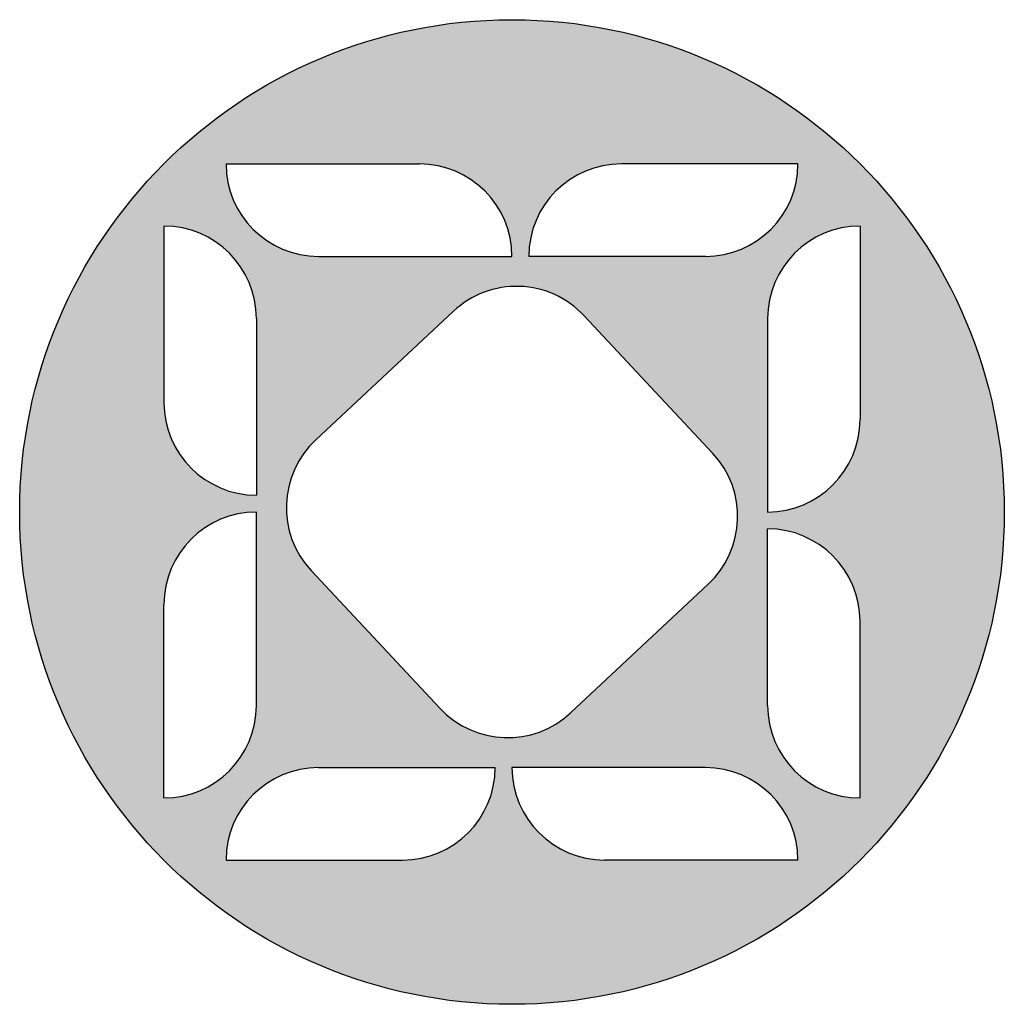
# Model space of a CAD drawing. Units: millimetres. Extents: x 260 to 5939, y -1729 to 2757.
# Drawn here: x 5822 to 5939, y 927 to 1044 of the extents above; entities that cross this region are included whole.
import ezdxf

# ---------------------------------------------------------------- set-up
doc = ezdxf.new("R2010")
doc.units = ezdxf.units.MM

msp = doc.modelspace()

# ---------------------------------------------------------------- hatches: boundary and pattern name
at = {"layer": 'Defpoints'}
h = msp.add_hatch(color=256, dxfattribs=at)
h.paths.add_polyline_path([(5821.592, 985.708, 1), (5938.592, 985.708, 1)])
h.paths.add_polyline_path([(5849.727, 985.708), (5849.727, 962.727, -0.4142136), (5838.727, 951.727), (5838.727, 974.708, -0.4142136)], flags=16)
h.paths.add_polyline_path([(5838.727, 998.708), (5838.727, 1019.689, -0.4142136), (5849.727, 1008.689), (5849.727, 987.708, -0.4142136)], flags=16)
h.paths.add_polyline_path([(5856.767, 994.285), (5873.122, 1009.563, -0.4142136), (5888.669, 1009.033), (5903.947, 992.679, -0.4142136), (5903.418, 977.131), (5887.063, 961.854, -0.4142136), (5871.515, 962.383), (5856.238, 978.738, -0.4142136)], flags=16)
h.paths.add_polyline_path([(5846.111, 1027.074), (5869.092, 1027.074, -0.4142136), (5880.092, 1016.074), (5857.111, 1016.074, -0.4142136)], flags=16)
h.paths.add_polyline_path([(5857.111, 955.343), (5878.092, 955.343, -0.4142136), (5867.092, 944.343), (5846.111, 944.343, -0.4142136)], flags=16)
h.paths.add_polyline_path([(5880.092, 955.343), (5903.073, 955.343, -0.4142136), (5914.073, 944.343), (5891.092, 944.343, -0.4142136)], flags=16)
h.paths.add_polyline_path([(5882.092, 1016.074, -0.4142136), (5893.092, 1027.074), (5914.073, 1027.074, -0.4142136), (5903.073, 1016.074)], flags=16)
h.paths.add_polyline_path([(5910.458, 1008.689, -0.4142136), (5921.458, 1019.689), (5921.458, 996.708, -0.4142136), (5910.458, 985.708)], flags=16)
h.paths.add_polyline_path([(5910.458, 983.708, -0.4142136), (5921.458, 972.708), (5921.458, 951.727, -0.4142136), (5910.458, 962.727)], flags=16)

# ---------------------------------------------------------------- linework, layer by layer
for p, q in [((5846.111, 1027.074), (5869.092, 1027.074)), ((5914.073, 1027.074), (5893.092, 1027.074)), ((5838.727, 1019.689), (5838.727, 998.708)), ((5921.458, 1019.689), (5921.458, 996.708)), ((5857.111, 1016.074), (5880.092, 1016.074)), ((5903.073, 1016.074), (5882.092, 1016.074)), ((5849.727, 1008.689), (5849.727, 987.708)), ((5856.767, 994.285), (5873.122, 1009.563)), ((5888.669, 1009.033), (5903.947, 992.679)), ((5910.458, 1008.689), (5910.458, 985.708)), ((5849.727, 962.727), (5849.727, 985.708)), ((5910.458, 962.727), (5910.458, 983.708)), ((5871.515, 962.383), (5856.238, 978.738)), ((5903.418, 977.131), (5887.063, 961.854)), ((5838.727, 951.727), (5838.727, 974.708)), ((5921.458, 951.727), (5921.458, 972.708)), ((5857.111, 955.343), (5878.092, 955.343)), ((5903.073, 955.343), (5880.092, 955.343)), ((5849.727, 952.495), (5849.727, 952.514)), ((5846.111, 944.343), (5867.092, 944.343)), ((5914.073, 944.343), (5891.092, 944.343))]:
    msp.add_line(p, q, dxfattribs=at)
msp.add_circle((5880.092, 985.708), 58.5, dxfattribs=at)
for centre, start, end in [((5857.111, 1027.074), 180, 270), ((5869.092, 1016.074), 0, 90), ((5893.092, 1016.074), 90, 180), ((5903.073, 1027.074), 270, 0), ((5838.727, 1008.689), 0, 90), ((5921.458, 1008.689), 90, 180), ((5880.631, 1001.524), 43.04964, 133.04964), ((5849.727, 998.708), 180, 270), ((5910.458, 996.708), 270, 0), ((5864.276, 986.247), 133.04964, 223.04964), ((5895.909, 985.17), 313.04964, 43.04964), ((5849.727, 974.708), 90, 180), ((5910.458, 972.708), 0, 90), ((5838.727, 962.727), 270, 0), ((5879.554, 969.892), 223.04964, 313.04964), ((5921.458, 962.727), 180, 270), ((5857.111, 944.343), 90, 180), ((5867.092, 955.343), 180, 180.24634), ((5867.092, 955.343), 270, 0), ((5891.092, 955.343), 180, 270), ((5903.073, 944.343), 0, 90)]:
    msp.add_arc(centre, 11, start, end, dxfattribs=at)

doc.saveas('drawing.dxf')
